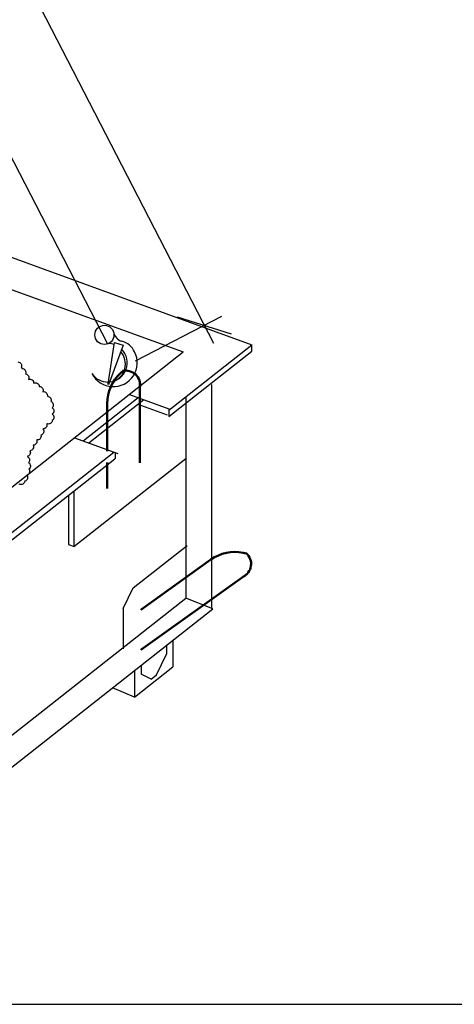
# Model space of a CAD drawing. Extents: x -814 to 1176, y 599 to 875.
# Drawn here: x -329 to -302, y 749 to 811 of the extents above; entities that cross this region are included whole.
import ezdxf

# ---------------------------------------------------------------- set-up
doc = ezdxf.new("R2010")
doc.units = 0
doc.header["$MEASUREMENT"] = 0
doc.layers.get('0').update_dxf_attribs({"linetype": 'CONTINUOUS'})
doc.layers.get('DEFPOINTS').update_dxf_attribs({"linetype": 'CONTINUOUS'})
doc.layers.add('СЛОЙ5', color=250, linetype='CONTINUOUS')
doc.dimstyles.get("Standard").update_dxf_attribs({"dimtxt": 3, "dimasz": 3, "dimexe": 2.5, "dimexo": 2.5, "dimgap": 1.5, "dimtad": 0, "dimtih": 1, "dimtoh": 1, "dimdec": 4, "dimzin": 0, "dimdsep": 46, "dimtxsty": 'Standard', "dimcen": -3, "dimdle": 1.25, "dimadec": 0, "dimazin": 0, "dimtfac": 0.75, "dimtdec": 4, "dimtofl": 0, "dimtmove": 0, "dimatfit": 3, "dimfxl": 1, "dimtvp": 1.5, "dimtolj": 1, "dimtzin": 0, "dimarcsym": 0})

# ---------------------------------------------------------------- blocks, each defined once
blk = doc.blocks.new('КРЮК')
at = {"layer": 'СЛОЙ5', "linetype": 'Continuous'}
for p, q in [((189.807, 174.181), (189.974, 175.263)), ((190.2, 175.19), (189.822, 174.16)), ((189.976, 175.267), (190.2, 175.19)), ((189.822, 174.16), (189.807, 174.181))]:
    blk.add_line(p, q, dxfattribs=at)
blk.add_circle((189.711, 175.461), 0.25, dxfattribs=at)
for centre, radius, start, end in [((190.263, 175.604), 0.325, 192.0635, 252.398), ((189.801, 174.735), 0.504, 70.8766, 87.3266), ((190.063, 174.838), 0.467, 22.4193, 77.4477), ((189.941, 174.736), 0.625, 207.0715, 27.0715), ((189.801, 174.735), 0.504, 275.4771, 44.278), ((189.777, 174.7), 0.483, 289.3758, 41.7138), ((189.801, 174.735), 0.504, 214.1965, 271.5721)]:
    blk.add_arc(centre, radius, start, end, dxfattribs=at)
blk = doc.blocks.new('_OBLIQUE')
at = {"color": 0, "linetype": 'ByBlock'}
blk.add_line((-0.5, -0.5), (0.5, 0.5), dxfattribs=at)
blk = doc.blocks.new('*D40')
at = {"color": 0, "linetype": 'Continuous', "lineweight": -2}
blk.add_arc((-349.716, 841.222), 28.654, 245.9245, 297.31153, dxfattribs=at)
at = {"layer": 'DEFPOINTS', "color": 0, "linetype": 'Continuous', "lineweight": 25}
for p in [(-351.2, 837.9), (-348, 837.9), (-353.181, 812.778), (-323.72, 790.882), (-375.619, 783.248)]:
    blk.add_point(p, dxfattribs=at)
at = {"color": 0, "linetype": 'Continuous', "lineweight": -2, "xscale": 2.5, "yscale": 2.5, "zscale": 2.5}
for p, rotation in [((-336.568, 815.762), 27.31153375176713), ((-361.405, 815.061), 155.9245017449213)]:
    blk.add_blockref('_OBLIQUE', p, dxfattribs=dict(at, rotation=rotation))
at = {"color": 0, "linetype": 'Continuous', "lineweight": 25, "insert": (-344.697, 814.918), "char_height": 2.5, "attachment_point": 5, "rotation": 10.80169}
blk.add_mtext('\\A1;<90', dxfattribs=at)
blk = doc.blocks.new('*D45')
at = {"color": 0, "linetype": 'Continuous', "lineweight": -2}
for p, q in [((-343.218, 841.613), (-317.073, 790.891)), ((-346.944, 838.286), (-341.534, 841.075)), ((-321.944, 789.786), (-316.534, 792.575))]:
    blk.add_line(p, q, dxfattribs=at)
at = {"layer": 'DEFPOINTS', "color": 0, "linetype": 'Continuous', "lineweight": 25}
for p in [(-347.5, 838), (-317.646, 792.002), (-322.5, 789.5)]:
    blk.add_point(p, dxfattribs=at)
at = {"color": 0, "linetype": 'Continuous', "lineweight": -2, "xscale": 2.5, "yscale": 2.5, "zscale": 2.5}
for p, rotation in [((-342.646, 840.502), 117.2694719884581), ((-317.646, 792.002), 297.269471988458)]:
    blk.add_blockref('_OBLIQUE', p, dxfattribs=dict(at, rotation=rotation))
at = {"color": 0, "linetype": 'Continuous', "lineweight": 25, "insert": (-327.648, 815.955), "char_height": 2.5, "attachment_point": 5, "rotation": 297.26947}
blk.add_mtext('\\A1;4,7м', dxfattribs=at)

msp = doc.modelspace()

# ---------------------------------------------------------------- linework, layer by layer
at = {"linetype": 'Continuous', "lineweight": 30}
msp.add_line((-348, 837.9), (-323.72, 790.882), dxfattribs=at)
at = {"linetype": 'Continuous', "lineweight": 25}
for p, q in [((-347.362, 802.669), (-314.659, 790.783)), ((-346.557, 800.367), (-318.956, 790.336)), ((-354.811, 762.109), (-318.956, 790.336)), ((-319.859, 786.689), (-314.659, 790.783)), ((-319.859, 786.289), (-314.659, 790.383)), ((-314.659, 790.383), (-314.659, 790.783)), ((-317.2, 788.3), (-317.2, 774.3)), ((-325.225, 784.77), (-321.781, 787.482)), ((-324.878, 784.644), (-321.434, 787.355)), ((-322.329, 787.681), (-319.859, 786.783)), ((-318.8, 787.5), (-318.8, 774.919)), ((-321.801, 787.067), (-319.956, 786.396)), ((-319.859, 786.783), (-319.859, 786.289)), ((-325.773, 784.969), (-323.059, 783.983)), ((-344.08, 767.714), (-323.303, 784.072)), ((-344.011, 767.3), (-323.234, 783.657)), ((-325.801, 778.151), (-318.8, 783.663)), ((-323.222, 784.042), (-323.222, 783.642)), ((-325.801, 781.636), (-325.801, 778.151)), ((-326.133, 781.375), (-326.133, 778.287)), ((-326.133, 778.287), (-325.787, 778.162)), ((-322.087, 775.566), (-318.705, 778.229)), ((-322.716, 774.272), (-322.087, 775.566)), ((-341.783, 756.825), (-318.8, 774.919)), ((-317.097, 774.26), (-318.8, 774.919)), ((-341.806, 754.807), (-317.097, 774.26)), ((-322.716, 774.272), (-322.716, 771.751)), ((-320, 772), (-320, 771.426)), ((-319.6, 772.315), (-319.6, 770.626)), ((-320.629, 770.131), (-320, 771.426)), ((-322, 768.737), (-319.6, 770.626)), ((-321.6, 770.74), (-321.6, 770.166)), ((-322, 770.425), (-322, 768.737)), ((-320.971, 769.861), (-321.6, 770.166)), ((-320.971, 769.861), (-320.629, 770.131)), ((-322, 768.737), (-323.394, 769.302)), ((-409, 749.5), (-39.5, 749.5))]:
    msp.add_line(p, q, dxfattribs=at)
at = {"linetype": 'Continuous', "lineweight": 50}
for p, q in [((-322.89, 789.004), (-322.726, 789.154)), ((-321.669, 788.42), (-321.669, 783.404)), ((-323.717, 787.119), (-323.717, 784.133)), ((-323.717, 783.416), (-323.717, 781.791)), ((-317.223, 777.341), (-321.61, 774.205)), ((-315.208, 777.763), (-314.991, 777.718)), ((-314.973, 776.431), (-321.61, 771.688))]:
    msp.add_line(p, q, dxfattribs=at)
at = {"linetype": 'Continuous', "lineweight": 25}
msp.add_lwpolyline([(-329.306, 789.713, -0.520567), (-329.096, 789.372, -0.520567), (-329.053, 789.302, -0.520567), (-328.831, 788.97, -0.520567), (-328.64, 788.618, -0.520567), (-328.316, 788.383, -0.520567), (-327.97, 788.183, -0.520567), (-327.745, 787.852, -0.520567), (-327.463, 787.568, -0.520567), (-327.239, 787.237, -0.520567), (-327.159, 786.845, -0.520567), (-327.154, 786.445, -0.520567), (-327.154, 786.045, -0.520567), (-327.502, 785.849, -0.520567), (-327.729, 785.519, -0.520567), (-327.738, 785.506, -0.520567), (-327.864, 785.126, -0.520567), (-328.13, 784.827, -0.520567), (-328.357, 784.498, -0.520567), (-328.555, 784.15, -0.520567), (-328.739, 783.795, -0.520567), (-328.638, 783.408, -0.520567), (-328.62, 783.008, -0.520567), (-328.746, 782.629, -0.520567), (-328.873, 782.249, -0.520567), (-329.227, 782.063, -0.520567)], format="xyb", dxfattribs=at)
at = {"linetype": 'Continuous', "lineweight": 50}
for centre, radius, start, end in [((-321.157, 787.119), 2.56, 132.58349, 180), ((-322.556, 788.271), 0.899, 350.11078, 102.78245), ((-315.734, 775.258), 2.56, 78.13504, 125.55155), ((-315.61, 777.066), 0.899, 295.66233, 48.334)]:
    msp.add_arc(centre, radius, start, end, dxfattribs=at)

# ---------------------------------------------------------------- block references
at = {"linetype": 'Continuous', "lineweight": 30, "xscale": 2.399999999999977, "yscale": 2.399999999999977, "zscale": 2.4}
msp.add_blockref('КРЮК', (-779.2, 370.3), dxfattribs=at)

# ---------------------------------------------------------------- dimensions: what is measured, and where the dimension line sits
at = {"linetype": 'Continuous', "lineweight": 25}
dim = msp.add_linear_dim(base=(-317.646, 792.002), p1=(-347.5, 838), p2=(-322.5, 789.5), angle=297.26947, text='4,7м', dimstyle='Standard', override={"dimtxt": 2.5, "dimasz": 2.5, "dimexe": 1.25, "dimexo": 0.625, "dimgap": 0.625, "dimtad": 1, "dimtih": 0, "dimtoh": 0, "dimdec": 0, "dimzin": 8, "dimlunit": 6, "dimblk1": 'OBLIQUE', "dimblk2": 'OBLIQUE', "dimsah": 1, "dimcen": 2.5, "dimtdec": 0, "dimtofl": 1, "dimtvp": 0}, dxfattribs=at)
dim.commit()
dim.dimension.update_dxf_attribs({"geometry": '*D45', "text_midpoint": (-329.5, 815), "dimtype": 161})
dim = msp.add_angular_dim_2l(base=(-353.181, 812.778), line1=((-348, 837.9), (-323.72, 790.882)), line2=((-351.2, 837.9), (-375.619, 783.248)), text='<90', dimstyle='Standard', override={"dimtxt": 2.5, "dimasz": 2.5, "dimexe": 1.25, "dimexo": 0.625, "dimgap": 0.625, "dimtad": 1, "dimtih": 0, "dimtoh": 0, "dimdec": 0, "dimzin": 8, "dimlunit": 6, "dimblk1": 'OBLIQUE', "dimblk2": 'OBLIQUE', "dimsah": 1, "dimcen": 2.5, "dimtdec": 0, "dimtofl": 1, "dimtvp": 0}, dxfattribs=at)
dim.commit()
dim.dimension.update_dxf_attribs({"geometry": '*D40', "text_midpoint": (-344.346, 813.076), "dimtype": 162})

doc.saveas('drawing.dxf')
